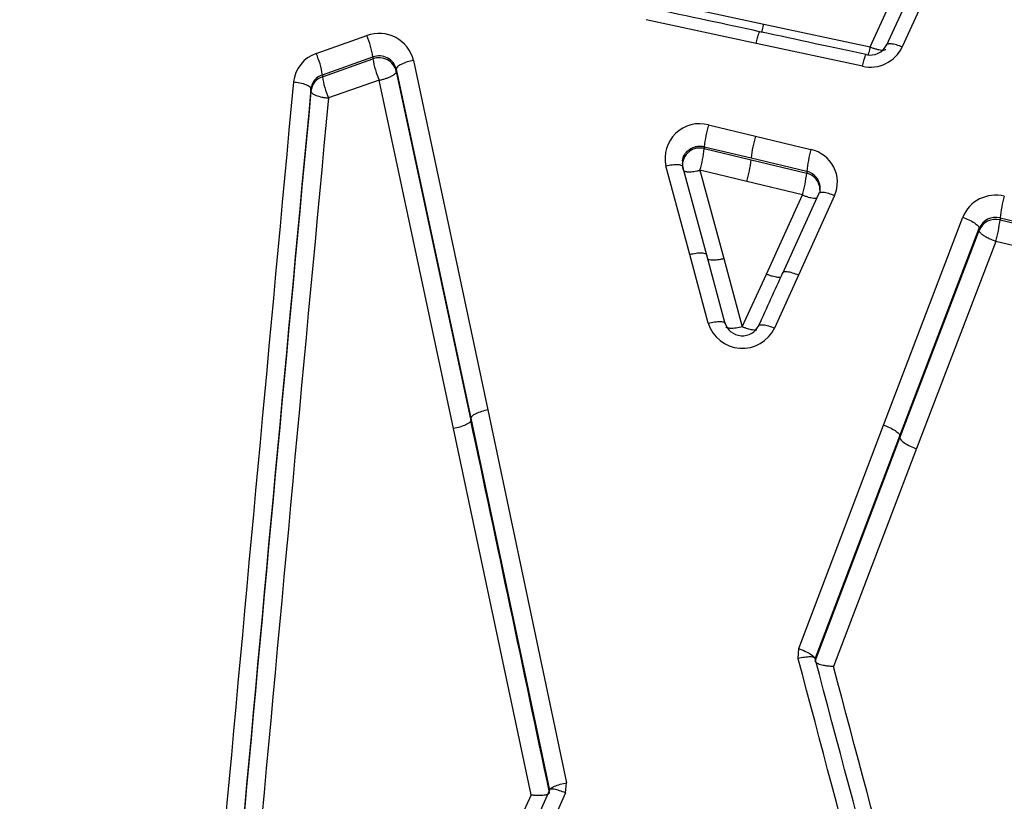
# Model space of a CAD drawing. Units: millimetres. Extents: x 0 to 360, y -45 to 204.
# Drawn here: x 48 to 57, y 156 to 163 of the extents above; entities that cross this region are included whole.
import ezdxf
from ezdxf import colors
from ezdxf.entities.mleader import LeaderData, LeaderLine
from ezdxf.math import Vec2, Vec3

# ---------------------------------------------------------------- set-up
doc = ezdxf.new("R2010")
doc.units = ezdxf.units.MM
doc.layers.add('C-1018-PLAST-RE', color=7, linetype='Continuous')
doc.layers.add('Predeterminado', color=7, linetype='Continuous')

# ---------------------------------------------------------------- blocks, each defined once
blk = doc.blocks.new('SE1')
at = {"layer": 'C-1018-PLAST-RE', "color": 7, "linetype": 'Continuous'}
for p, q in [((55.4462, 162.3877), (55.8402, 163.2462)), ((55.9862, 163.2594), (55.5922, 162.399)), ((56.1322, 163.2491), (55.7382, 162.3871)), ((53.4799, 162.8093), (54.4798, 162.5944)), ((54.4097, 162.4198), (53.4102, 162.635)), ((54.4798, 162.5944), (55.4462, 162.3877)), ((50.4147, 162.3281), (50.8742, 162.4902)), ((55.3752, 162.2116), (54.4097, 162.4198)), ((50.4699, 162.1344), (50.9294, 162.2963)), ((50.4699, 162.1174), (50.9294, 162.2794)), ((50.9294, 162.2963), (50.9294, 162.2794)), ((51.2977, 162.2657), (51.9746, 159.0905)), ((51.1417, 162.1856), (51.8186, 159.0161)), ((51.1417, 162.1856), (51.1417, 162.1654)), ((51.1417, 162.1654), (51.8186, 158.9953)), ((50.4699, 162.1344), (50.4699, 162.1174)), ((50.9857, 162.0854), (50.5249, 161.9242)), ((51.6626, 158.921), (50.9857, 162.0854)), ((50.366, 161.9862), (50.366, 162.0069)), ((53.9782, 161.6792), (54.4041, 161.5766)), ((54.4041, 161.5766), (54.9086, 161.4551)), ((53.9393, 161.4818), (54.3652, 161.3795)), ((53.9393, 161.4818), (53.9393, 161.4644)), ((53.9393, 161.4644), (54.3651, 161.3619)), ((54.3651, 161.3619), (54.8696, 161.2404)), ((54.3652, 161.3795), (54.8696, 161.2581)), ((53.808, 160.5038), (53.5912, 161.3068)), ((53.9621, 160.4962), (53.7453, 161.2977)), ((54.3262, 161.1652), (53.9004, 161.2675)), ((53.9004, 161.2675), (54.1162, 160.4667)), ((54.8696, 161.2581), (54.8696, 161.2404)), ((54.8307, 161.044), (54.3262, 161.1652)), ((54.5035, 160.3237), (54.8307, 161.044)), ((54.9773, 161.0512), (54.6495, 160.3304)), ((55.1233, 161.0369), (54.7955, 160.3148)), ((55.5669, 158.9532), (56.2872, 160.8403)), ((56.626, 160.8353), (56.6259, 160.8172)), ((56.626, 160.8353), (58.0061, 160.5026)), ((55.7163, 158.8568), (56.4367, 160.7406)), ((56.4367, 160.7406), (56.4366, 160.7206)), ((56.6259, 160.8172), (58.006, 160.4842)), ((55.7163, 158.8362), (56.4366, 160.7206)), ((56.587, 160.6215), (55.8658, 158.74)), ((57.9671, 160.2892), (56.587, 160.6215)), ((53.976, 159.8799), (53.808, 160.5038)), ((54.1301, 159.8734), (53.9621, 160.4962)), ((54.1162, 160.4667), (54.2842, 159.8451)), ((54.2842, 159.8452), (54.5035, 160.3237)), ((54.7955, 160.3148), (54.5777, 159.8343)), ((51.9746, 159.0905), (52.6888, 155.7053)), ((51.8186, 159.0161), (52.5329, 155.637)), ((54.797, 156.9235), (55.5669, 158.9532)), ((52.3667, 155.595), (51.6626, 158.921)), ((54.9464, 156.8309), (55.7163, 158.8568)), ((54.9464, 156.8095), (55.7163, 158.8362)), ((55.8658, 158.74), (55.1128, 156.7618)), ((54.7923, 156.8317), (54.797, 156.9235)), ((52.6788, 155.6124), (52.6888, 155.7053))]:
    blk.add_line(p, q, dxfattribs=at)
for centre, radius, start, end in [((50.9863, 162.1901), 0.3204, 13.64889, 110.48977), ((50.1692, 162.1846), 0.7683, 8.35408, 23.4356), ((55.4468, 162.5269), 0.3233, 257.21182, 334.37821), ((55.4463, 162.4804), 0.1668, 256.30265, 334.82363), ((50.5138, 162.0364), 0.3081, 108.76818, 173.84385), ((49.7065, 162.0214), 0.7717, 8.42072, 23.41421), ((50.9856, 162.1452), 0.1612, 14.50857, 110.42871), ((50.9852, 162.1287), 0.1607, 13.20856, 110.32237), ((51.7178, 162.403), 0.7981, 188.90982, 203.45005), ((50.5235, 161.9683), 0.1585, 109.77248, 173.53309), ((50.5169, 161.9901), 0.1518, 108.03767, 173.66872), ((51.247, 162.2344), 0.7858, 188.55879, 203.25322), ((3549.5809, -164.0031), 3514.5324, 174.6765352, 174.7908873), ((3542.9163, -164.0092), 3507.7334, 174.6671141, 174.7814836), ((3529.2056, -162.7377), 3493.962, 174.6673162, 174.7821463), ((3308.0334, -143.0549), 3271.7538, 174.6513647, 174.7737832), ((53.8961, 161.3772), 0.3129, 74.79149, 193.00936), ((55.0649, 161.3624), 1.132, 163.74752, 173.94411), ((55.4942, 161.2591), 1.1354, 163.75761, 173.91387), ((53.8985, 161.3122), 0.1575, 75.00175, 193.37981), ((52.7912, 161.5891), 1.1548, 343.83254, 353.80105), ((56.0029, 161.1365), 1.1397, 163.77044, 173.87758), ((54.8465, 161.159), 0.3025, 336.19802, 78.15368), ((53.2305, 161.484), 1.1411, 343.77501, 353.85446), ((53.8963, 161.3307), 0.1566, 172.00217, 188.78787), ((53.7272, 161.3647), 1.1492, 343.79566, 353.79363), ((54.8405, 161.1115), 0.1494, 359.97201, 78.77095), ((54.8363, 161.0903), 0.1538, 0.02504, 77.47458), ((54.8109, 161.095), 0.1826, 350.46438, 15.14864), ((56.5858, 160.719), 0.3223, 75.80564, 157.89758), ((57.7733, 160.7097), 1.1542, 163.81035, 173.75276), ((56.5864, 160.6609), 0.1612, 75.81738, 158.27719), ((56.5862, 160.6782), 0.1621, 75.81123, 157.34053), ((55.4594, 160.9475), 1.1738, 343.8759, 353.62724), ((54.2857, 159.9731), 0.3234, 196.74102, 334.58123), ((54.2856, 159.9304), 0.1662, 196.1446, 335.43605), ((-1645.909, -201.6262), 1735.6056, 11.8781797, 11.9921976), ((-1279.2724, -198.6583), 1380.6165, 14.7233954, 14.9209663), ((-1268.5531, -196.4725), 1369.8446, 14.7475778, 14.9463772), ((-1220.2054, -184.4784), 1320.1823, 14.7760906, 14.9798667), ((940.4711, -241.7748), 972.8158, 155.8882872, 156.3347886), ((955.4615, -249.3939), 989.7456, 155.8463579, 156.2815459), ((934.0965, -238.2476), 965.4133, 155.9226019, 156.3731733)]:
    blk.add_arc(centre, radius, start, end, dxfattribs=at)
for points in [[(54.4409, 162.5263), (54.1394, 162.5911), (53.8066, 162.6627), (53.4423, 162.741)], [(55.4088, 162.3181), (55.1167, 162.3809), (54.7941, 162.4503), (54.4409, 162.5263)], [(54.6511, 160.3361), (54.5785, 160.1762), (54.5059, 160.0163), (54.4333, 159.8563)]]:
    blk.add_open_spline(points, degree=3, dxfattribs=at)
for points, knots in [([(54.4097, 162.4198), (54.4137, 162.4367), (54.418, 162.4538), (54.4264, 162.4845), (54.4305, 162.4979), (54.4372, 162.5173), (54.4399, 162.5233), (54.4423, 162.5257), (54.4428, 162.5259), (54.4432, 162.5258)], [0, 0, 0, 0, 0.25, 0.25, 0.5, 0.5, 0.75, 0.75, 0.8279082, 0.8279082, 0.8279082, 0.8279082]), ([(54.4599, 162.5198), (54.4603, 162.5212), (54.4608, 162.5227), (54.4612, 162.5242), (54.4632, 162.5306), (54.4653, 162.5378), (54.4674, 162.5455), (54.4695, 162.5532), (54.4716, 162.5613), (54.4737, 162.5696), (54.4747, 162.5738), (54.4758, 162.578), (54.4768, 162.5822), (54.4778, 162.5863), (54.4788, 162.5904), (54.4798, 162.5944)], [0.597771, 0.597771, 0.597771, 0.597771, 0.6262418, 0.6262418, 0.6262418, 0.7514901, 0.7514901, 0.7514901, 0.8767385, 0.8767385, 0.8767385, 0.9393626, 0.9393626, 0.9393626, 1, 1, 1, 1]), ([(55.4462, 162.3877), (55.4461, 162.3872), (55.4458, 162.3861), (55.4453, 162.384), (55.4444, 162.3802), (55.4425, 162.3727), (55.4387, 162.3577), (55.4325, 162.3347), (55.4278, 162.3187), (55.4253, 162.311)], [0, 0, 0, 0, 0.0071395, 0.0143096, 0.0287401, 0.0579542, 0.117721, 0.2418684, 0.4097488, 0.4097488, 0.4097488, 0.4097488]), ([(55.4462, 162.3877), (55.4548, 162.3842), (55.4636, 162.3808), (55.4726, 162.3776), (55.4816, 162.3745), (55.4907, 162.3716), (55.4996, 162.3691), (55.5085, 162.3666), (55.5173, 162.3645), (55.5256, 162.3629), (55.5339, 162.3613), (55.5417, 162.3602), (55.5488, 162.3597), (55.5559, 162.3592), (55.5623, 162.3592), (55.5678, 162.3597), (55.5732, 162.3602), (55.5778, 162.3613), (55.5814, 162.3628), (55.584, 162.3639), (55.586, 162.3652), (55.5877, 162.3667)], [0, 0, 0, 0, 0.1257494, 0.1257494, 0.1257494, 0.2514988, 0.2514988, 0.2514988, 0.3772482, 0.3772482, 0.3772482, 0.5029977, 0.5029977, 0.5029977, 0.6287471, 0.6287471, 0.6287471, 0.7544965, 0.7544965, 0.7544965, 0.8430347, 0.8430347, 0.8430347, 0.8430347]), ([(55.7382, 162.3871), (55.7212, 162.3941), (55.7029, 162.4007), (55.6674, 162.4106), (55.6503, 162.414), (55.6219, 162.4163), (55.6107, 162.4152), (55.5961, 162.4093), (55.5926, 162.4046), (55.5922, 162.399)], [0, 0, 0, 0, 0.25, 0.25, 0.5, 0.5, 0.75, 0.75, 1, 1, 1, 1]), ([(51.2977, 162.2657), (51.2792, 162.2621), (51.2592, 162.2572), (51.2206, 162.2448), (51.202, 162.2374), (51.1715, 162.2217), (51.1596, 162.2135), (51.1446, 162.1983), (51.1415, 162.1914), (51.1417, 162.1856)], [0, 0, 0, 0, 0.25, 0.25, 0.5, 0.5, 0.75, 0.75, 1, 1, 1, 1]), ([(55.3752, 162.2116), (55.3792, 162.2286), (55.3836, 162.2458), (55.392, 162.2766), (55.396, 162.2901), (55.4028, 162.3095), (55.4055, 162.3155), (55.4076, 162.3177), (55.4079, 162.3179), (55.4082, 162.318)], [0, 0, 0, 0, 0.25, 0.25, 0.5, 0.5, 0.75, 0.75, 0.7944291, 0.7944291, 0.7944291, 0.7944291]), ([(50.9857, 162.0854), (50.9949, 162.0872), (51.0045, 162.0893), (51.0142, 162.0918), (51.0239, 162.0942), (51.0338, 162.097), (51.0434, 162.1001), (51.0531, 162.1032), (51.0625, 162.1066), (51.0715, 162.1102), (51.0805, 162.1138), (51.0889, 162.1176), (51.0965, 162.1215), (51.1042, 162.1254), (51.111, 162.1294), (51.1168, 162.1334), (51.1226, 162.1374), (51.1274, 162.1413), (51.1312, 162.1451), (51.1349, 162.1489), (51.1376, 162.1525), (51.1393, 162.1559), (51.141, 162.1593), (51.1418, 162.1625), (51.1417, 162.1654)], [0, 0, 0, 0, 0.125, 0.125, 0.125, 0.25, 0.25, 0.25, 0.375, 0.375, 0.375, 0.5, 0.5, 0.5, 0.625, 0.625, 0.625, 0.75, 0.75, 0.75, 0.875, 0.875, 0.875, 1, 1, 1, 1]), ([(50.2075, 162.0695), (50.2263, 162.0679), (50.2465, 162.0651), (50.2856, 162.057), (50.3044, 162.0517), (50.3354, 162.0394), (50.3475, 162.0326), (50.3628, 162.0192), (50.3661, 162.0127), (50.3661, 162.0069)], [0, 0, 0, 0, 0.25, 0.25, 0.5, 0.5, 0.75, 0.75, 1, 1, 1, 1]), ([(50.366, 161.9862), (50.3689, 161.9788), (50.3741, 161.9655), (50.4121, 161.9463), (50.4551, 161.934), (50.4907, 161.928), (50.5083, 161.926), (50.5169, 161.9252), (50.5211, 161.9248), (50.5234, 161.9247), (50.5244, 161.9242), (50.525, 161.9241)], [0, 0, 0, 0, 0.276402, 0.499252, 0.759128, 0.883476, 0.943463, 0.972791, 0.987208, 0.994249, 1, 1, 1, 1]), ([(53.7412, 161.3522), (53.7413, 161.3532), (53.7414, 161.3541), (53.7416, 161.3551), (53.742, 161.3583), (53.7425, 161.3615), (53.7432, 161.3646), (53.7439, 161.3678), (53.7446, 161.3709), (53.7455, 161.374), (53.7459, 161.3756), (53.7464, 161.3771), (53.7469, 161.3786), (53.7474, 161.3802), (53.7479, 161.3817), (53.7484, 161.3832), (53.7495, 161.3863), (53.7507, 161.3893), (53.7519, 161.3923), (53.7545, 161.3983), (53.7575, 161.4041), (53.7608, 161.4097), (53.7625, 161.4125), (53.7643, 161.4152), (53.7662, 161.418), (53.768, 161.4207), (53.77, 161.4233), (53.772, 161.4259), (53.7731, 161.4272), (53.7741, 161.4285), (53.7752, 161.4297), (53.7762, 161.431), (53.7773, 161.4322), (53.7785, 161.4335), (53.7807, 161.4359), (53.783, 161.4383), (53.7854, 161.4406), (53.7878, 161.443), (53.7903, 161.4452), (53.7928, 161.4474), (53.7954, 161.4496), (53.798, 161.4517), (53.8007, 161.4537), (53.8061, 161.4578), (53.8118, 161.4615), (53.8178, 161.4649), (53.8207, 161.4666), (53.8238, 161.4682), (53.8269, 161.4697), (53.83, 161.4712), (53.8331, 161.4726), (53.8363, 161.4739), (53.8427, 161.4765), (53.8493, 161.4787), (53.856, 161.4806), (53.8594, 161.4815), (53.8628, 161.4823), (53.8662, 161.483), (53.8679, 161.4833), (53.8696, 161.4837), (53.8713, 161.4839), (53.8731, 161.4842), (53.8748, 161.4845), (53.8765, 161.4848), (53.88, 161.4853), (53.8835, 161.4856), (53.887, 161.4859), (53.8888, 161.486), (53.8905, 161.4862), (53.8923, 161.4862), (53.894, 161.4863), (53.8958, 161.4864), (53.8975, 161.4864), (53.9011, 161.4865), (53.9046, 161.4864), (53.9081, 161.4862), (53.9099, 161.4862), (53.9116, 161.486), (53.9134, 161.4859), (53.9151, 161.4858), (53.9169, 161.4856), (53.9186, 161.4854), (53.9221, 161.485), (53.9256, 161.4846), (53.929, 161.484), (53.9325, 161.4834), (53.9359, 161.4827), (53.9393, 161.4818)], [0.1779534, 0.1779534, 0.1779534, 0.1779534, 0.1875, 0.1875, 0.1875, 0.21875, 0.21875, 0.21875, 0.25, 0.25, 0.25, 0.265625, 0.265625, 0.265625, 0.28125, 0.28125, 0.28125, 0.3125, 0.3125, 0.3125, 0.375, 0.375, 0.375, 0.40625, 0.40625, 0.40625, 0.4375, 0.4375, 0.4375, 0.453125, 0.453125, 0.453125, 0.46875, 0.46875, 0.46875, 0.5, 0.5, 0.5, 0.53125, 0.53125, 0.53125, 0.5625, 0.5625, 0.5625, 0.625, 0.625, 0.625, 0.65625, 0.65625, 0.65625, 0.6875, 0.6875, 0.6875, 0.75, 0.75, 0.75, 0.78125, 0.78125, 0.78125, 0.796875, 0.796875, 0.796875, 0.8125, 0.8125, 0.8125, 0.84375, 0.84375, 0.84375, 0.859375, 0.859375, 0.859375, 0.875, 0.875, 0.875, 0.90625, 0.90625, 0.90625, 0.921875, 0.921875, 0.921875, 0.9375, 0.9375, 0.9375, 0.96875, 0.96875, 0.96875, 1, 1, 1, 1]), ([(53.5912, 161.3068), (53.6093, 161.3112), (53.6288, 161.315), (53.6665, 161.3198), (53.6846, 161.3207), (53.7146, 161.3189), (53.7264, 161.3162), (53.7416, 161.3084), (53.7451, 161.3033), (53.7453, 161.2977)], [0, 0, 0, 0, 0.25, 0.25, 0.5, 0.5, 0.75, 0.75, 1, 1, 1, 1]), ([(53.7585, 161.2603), (53.7602, 161.2595), (53.7645, 161.2579), (53.7723, 161.2559), (53.7814, 161.2545), (53.7963, 161.2533), (53.8166, 161.2536), (53.8445, 161.2563), (53.8671, 161.26), (53.8841, 161.2636), (53.8923, 161.2655), (53.8964, 161.2665), (53.8987, 161.2671), (53.8998, 161.2674), (53.9004, 161.2675)], [0.259561, 0.259561, 0.259561, 0.259561, 0.3123981, 0.3802562, 0.4425438, 0.4988346, 0.6518256, 0.7590442, 0.8829273, 0.942423, 0.9714614, 0.9857948, 0.9929121, 1, 1, 1, 1]), ([(54.8307, 161.044), (54.8312, 161.0437), (54.8323, 161.0433), (54.8345, 161.0424), (54.8383, 161.0408), (54.8461, 161.0377), (54.8621, 161.0317), (54.8834, 161.0246), (54.9095, 161.0178), (54.9271, 161.0148), (54.9383, 161.0138), (54.943, 161.0136), (54.9477, 161.0135), (54.9522, 161.0137), (54.9567, 161.0141), (54.9604, 161.0147), (54.9626, 161.0152), (54.9634, 161.0154)], [0, 0, 0, 0, 0.0070924, 0.0142183, 0.0285723, 0.0576699, 0.1172693, 0.2410724, 0.3483014, 0.5007877, 0.5302488, 0.5614995, 0.5945039, 0.6292084, 0.6655391, 0.7033981, 0.7296553, 0.7296553, 0.7296553, 0.7296553]), ([(55.1233, 161.0369), (55.1062, 161.044), (55.0878, 161.0506), (55.0522, 161.0609), (55.035, 161.0645), (55.0066, 161.0673), (54.9954, 161.0665), (54.9809, 161.0611), (54.9775, 161.0566), (54.9773, 161.0512)], [0, 0, 0, 0, 0.25, 0.25, 0.5, 0.5, 0.75, 0.75, 1, 1, 1, 1]), ([(56.2872, 160.8403), (56.305, 160.8341), (56.3241, 160.8264), (56.3612, 160.8088), (56.3789, 160.7989), (56.4082, 160.7794), (56.4196, 160.7698), (56.4339, 160.7531), (56.4369, 160.7461), (56.4367, 160.7406)], [0, 0, 0, 0, 0.25, 0.25, 0.5, 0.5, 0.75, 0.75, 1, 1, 1, 1]), ([(56.587, 160.6215), (56.5802, 160.6239), (56.5666, 160.6288), (56.5465, 160.6371), (56.5273, 160.6458), (56.5096, 160.6547), (56.4936, 160.6637), (56.4797, 160.6723), (56.4681, 160.6805), (56.4587, 160.688), (56.4513, 160.6947), (56.4457, 160.7008), (56.4417, 160.706), (56.4391, 160.7106), (56.4375, 160.7144), (56.4367, 160.7177), (56.4367, 160.7197), (56.4366, 160.7206)], [0, 0, 0, 0, 0.085782, 0.172032, 0.257708, 0.341812, 0.423399, 0.501665, 0.575962, 0.645818, 0.710921, 0.771121, 0.826367, 0.876739, 0.922342, 0.963364, 1, 1, 1, 1]), ([(53.808, 160.5038), (53.8261, 160.5083), (53.8456, 160.5121), (53.8833, 160.517), (53.9015, 160.518), (53.9315, 160.5165), (53.9433, 160.514), (53.9585, 160.5065), (53.9619, 160.5015), (53.9621, 160.4962)], [0, 0, 0, 0, 0.25, 0.25, 0.5, 0.5, 0.75, 0.75, 1, 1, 1, 1]), ([(53.9752, 160.4594), (53.9787, 160.4579), (53.983, 160.4566), (53.9879, 160.4556), (53.9938, 160.4544), (54.0006, 160.4536), (54.0081, 160.4532), (54.0157, 160.4529), (54.0241, 160.4529), (54.0329, 160.4534), (54.0418, 160.4539), (54.0511, 160.4548), (54.0606, 160.456), (54.0701, 160.4573), (54.0798, 160.4589), (54.0893, 160.4607), (54.0941, 160.4617), (54.0988, 160.4626), (54.1035, 160.4637), (54.1058, 160.4642), (54.1082, 160.4647), (54.1105, 160.4653), (54.1124, 160.4657), (54.1143, 160.4662), (54.1162, 160.4667)], [0.2702495, 0.2702495, 0.2702495, 0.2702495, 0.3769798, 0.3769798, 0.3769798, 0.5026397, 0.5026397, 0.5026397, 0.6282997, 0.6282997, 0.6282997, 0.7539596, 0.7539596, 0.7539596, 0.8796195, 0.8796195, 0.8796195, 0.9424495, 0.9424495, 0.9424495, 0.9738645, 0.9738645, 0.9738645, 1, 1, 1, 1]), ([(54.6357, 160.2952), (54.6326, 160.2944), (54.6289, 160.2938), (54.6247, 160.2936), (54.6191, 160.2933), (54.6127, 160.2936), (54.6055, 160.2943), (54.5983, 160.2951), (54.5904, 160.2964), (54.582, 160.2983), (54.5736, 160.3001), (54.5648, 160.3023), (54.5558, 160.305), (54.5468, 160.3077), (54.5377, 160.3107), (54.5286, 160.3139), (54.5241, 160.3156), (54.5196, 160.3173), (54.5152, 160.319), (54.513, 160.3199), (54.5108, 160.3207), (54.5086, 160.3216), (54.5069, 160.3223), (54.5052, 160.323), (54.5035, 160.3237)], [0.2815423, 0.2815423, 0.2815423, 0.2815423, 0.3773919, 0.3773919, 0.3773919, 0.5031892, 0.5031892, 0.5031892, 0.6289865, 0.6289865, 0.6289865, 0.7547837, 0.7547837, 0.7547837, 0.880581, 0.880581, 0.880581, 0.9434797, 0.9434797, 0.9434797, 0.974929, 0.974929, 0.974929, 1, 1, 1, 1]), ([(54.7955, 160.3148), (54.7784, 160.322), (54.7599, 160.3287), (54.7242, 160.3392), (54.7071, 160.3429), (54.6786, 160.3459), (54.6675, 160.3452), (54.653, 160.3401), (54.6497, 160.3357), (54.6495, 160.3304)], [0, 0, 0, 0, 0.25, 0.25, 0.5, 0.5, 0.75, 0.75, 1, 1, 1, 1]), ([(53.976, 159.8799), (53.9941, 159.8844), (54.0136, 159.8883), (54.0514, 159.8933), (54.0696, 159.8944), (54.0997, 159.8932), (54.1114, 159.8908), (54.1266, 159.8835), (54.13, 159.8787), (54.1301, 159.8734)], [0, 0, 0, 0, 0.25, 0.25, 0.5, 0.5, 0.75, 0.75, 1, 1, 1, 1]), ([(54.2843, 159.8452), (54.2661, 159.8407), (54.2272, 159.833), (54.1727, 159.8297), (54.1441, 159.8354), (54.1357, 159.8413), (54.1339, 159.8432)], [0, 0, 0, 0, 0.2479593, 0.4986395, 0.7493198, 0.8534224, 0.8534224, 0.8534224, 0.8534224]), ([(54.418, 159.816), (54.4082, 159.8136), (54.3835, 159.8142), (54.3417, 159.8244), (54.3139, 159.8337), (54.2992, 159.8392), (54.2917, 159.8421), (54.288, 159.8436), (54.2862, 159.8444), (54.2852, 159.8448), (54.2847, 159.845), (54.2844, 159.8451), (54.2843, 159.8452)], [0.270942, 0.270942, 0.270942, 0.270942, 0.5681142, 0.7771174, 0.888115, 0.9442525, 0.9723939, 0.9864762, 0.9925135, 0.9965389, 0.9989544, 1, 1, 1, 1]), ([(54.4317, 159.8508), (54.4319, 159.8559), (54.4352, 159.8602), (54.4496, 159.8652), (54.4608, 159.8658), (54.4892, 159.8626), (54.5064, 159.8588), (54.5421, 159.8482), (54.5606, 159.8414), (54.5777, 159.8343)], [0, 0, 0, 0, 0.25, 0.25, 0.5, 0.5, 0.75, 0.75, 1, 1, 1, 1]), ([(51.9746, 159.0905), (51.9562, 159.0869), (51.9363, 159.0821), (51.8978, 159.0702), (51.8793, 159.0633), (51.8489, 159.0487), (51.837, 159.0412), (51.8218, 159.0275), (51.8185, 159.0213), (51.8186, 159.0161)], [0, 0, 0, 0, 0.25, 0.25, 0.5, 0.5, 0.75, 0.75, 1, 1, 1, 1]), ([(51.8186, 158.9953), (51.8186, 158.9902), (51.8119, 158.9778), (51.7762, 158.9553), (51.7208, 158.9344), (51.681, 158.9247), (51.6626, 158.921)], [0, 0, 0, 0, 0.250009, 0.500018, 0.750027, 1, 1, 1, 1]), ([(55.5669, 158.9532), (55.5846, 158.9469), (55.6036, 158.9393), (55.6405, 158.922), (55.6582, 158.9124), (55.6874, 158.8936), (55.6988, 158.8844), (55.7133, 158.8686), (55.7164, 158.8619), (55.7163, 158.8568)], [0, 0, 0, 0, 0.25, 0.25, 0.5, 0.5, 0.75, 0.75, 1, 1, 1, 1]), ([(55.7163, 158.8362), (55.7162, 158.8311), (55.7194, 158.8245), (55.7338, 158.8087), (55.7452, 158.7996), (55.7744, 158.7808), (55.7922, 158.7712), (55.8291, 158.7539), (55.8481, 158.7463), (55.8658, 158.74)], [0, 0, 0, 0, 0.25, 0.25, 0.5, 0.5, 0.75, 0.75, 1, 1, 1, 1]), ([(54.797, 156.9235), (54.8146, 156.9173), (54.8335, 156.9097), (54.8702, 156.8928), (54.8879, 156.8835), (54.9171, 156.8654), (54.9285, 156.8567), (54.9431, 156.8418), (54.9463, 156.8356), (54.9464, 156.8309)], [0, 0, 0, 0, 0.25, 0.25, 0.5, 0.5, 0.75, 0.75, 1, 1, 1, 1]), ([(54.9464, 156.8309), (54.9463, 156.8355), (54.943, 156.8397), (54.9279, 156.8456), (54.9161, 156.8473), (54.886, 156.8475), (54.8678, 156.8459), (54.8299, 156.8403), (54.8104, 156.8362), (54.7923, 156.8317)], [0, 0, 0, 0, 0.25, 0.25, 0.5, 0.5, 0.75, 0.75, 1, 1, 1, 1]), ([(54.9464, 156.8095), (54.9466, 156.8079), (54.9472, 156.8046), (54.9513, 156.7996), (54.9591, 156.7936), (54.9731, 156.7866), (54.9943, 156.7792), (55.0209, 156.7727), (55.0458, 156.7684), (55.067, 156.7659), (55.0806, 156.7645), (55.0924, 156.7634), (55.1025, 156.7626), (55.1093, 156.7621), (55.1128, 156.7618)], [0, 0, 0, 0, 0.074969, 0.153447, 0.235032, 0.360265, 0.492672, 0.61905, 0.754838, 0.818489, 0.880772, 0.919286, 0.959101, 1, 1, 1, 1]), ([(52.5328, 155.637), (52.5329, 155.6415), (52.5363, 155.6469), (52.5516, 155.6591), (52.5636, 155.6659), (52.594, 155.6792), (52.6124, 155.6857), (52.6507, 155.697), (52.6705, 155.7017), (52.6888, 155.7053)], [0, 0, 0, 0, 0.25, 0.25, 0.5, 0.5, 0.75, 0.75, 1, 1, 1, 1]), ([(52.6788, 155.6124), (52.6617, 155.6197), (52.6432, 155.6267), (52.6074, 155.6382), (52.5902, 155.6427), (52.5617, 155.6475), (52.5505, 155.6479), (52.5361, 155.6448), (52.5329, 155.6414), (52.5328, 155.637)], [0, 0, 0, 0, 0.25, 0.25, 0.5, 0.5, 0.75, 0.75, 1, 1, 1, 1]), ([(52.3667, 155.595), (52.3717, 155.5947), (52.3819, 155.5939), (52.3972, 155.5928), (52.4125, 155.592), (52.434, 155.5915), (52.4587, 155.592), (52.4854, 155.5941), (52.5062, 155.5977), (52.5184, 155.6016), (52.5244, 155.6048), (52.5274, 155.6068), (52.5298, 155.609), (52.5315, 155.6113), (52.5327, 155.6137), (52.5328, 155.6154), (52.5328, 155.6162)], [0, 0, 0, 0, 0.059327, 0.11888, 0.18063, 0.243732, 0.38282, 0.50307, 0.637444, 0.758019, 0.795651, 0.834543, 0.874588, 0.915644, 0.957519, 1, 1, 1, 1])]:
    blk.add_open_spline(points, degree=3, knots=knots, dxfattribs=at)
blk = doc.blocks.new('_DOT')
at = {"color": 0}
blk.add_line((0, 0), (-1, 0), dxfattribs=at)
at = {"color": 0, "const_width": 0.333}
blk.add_lwpolyline([(-0.1665, 0, 1), (0.1665, 0, 1)], format="xyb", close=True, dxfattribs=at)

msp = doc.modelspace()

# ---------------------------------------------------------------- block references
at = {"layer": 'Predeterminado'}
msp.add_blockref('SE1', (0, 0), dxfattribs=at)

# ---------------------------------------------------------------- leaders
at = {"layer": 'Predeterminado', "color": 7, "linetype": 'Continuous'}
ml = msp.add_multileader_mtext('Standard', dxfattribs=at)
ml.set_content('{\\pxsm0.9;\\fArial|b0||i0||c0|p34;\\W1.;C-1018-PLAST-URBAN\\P}', color=256)
ml.set_leader_properties()
ml.set_arrow_properties(name='DOT')
ml.build(insert=Vec2(0, 0))
ml.multileader.update_dxf_attribs({"leader_type": 0, "dogleg_length": 0})
ctx = ml.context
ctx.base_point = Vec3(6.98603, 198.87937)
notes = []
notes.append((ctx, [(0, (0, 0, 0), (0, 0), (1, 0), 1, [])]))
ctx.mtext.insert = Vec3(8.98603, 200.87937)
ml = msp.add_multileader_mtext('Standard', dxfattribs=at)
ml.set_content('{\\pxsm0.9;\\fCalibri|b0||i0||c0|p34;\\W1.;Documento no contractual - Document no contractual - Non-contractual document - Non-contractual document - Documento não contratual\\P}', color=256)
ml.set_leader_properties()
ml.set_arrow_properties(name='DOT')
ml.build(insert=Vec2(0, 0))
ml.multileader.update_dxf_attribs({"leader_type": 0, "has_text_frame": 1, "dogleg_length": 0, "arrow_head_size": 1.8})
ctx = ml.context
ctx.base_point, ctx.char_height, ctx.arrow_head_size, ctx.plane_x_axis, ctx.plane_y_axis = Vec3(310.63797, 35.27841), 1.8, 1.8, Vec3(0, 1), Vec3(-1, 0)
notes.append((ctx, [(0, (0, 0, 0), (0, 0), (1, 0), 1, [])]))
ctx.mtext.insert, ctx.mtext.text_direction, ctx.mtext.rotation = Vec3(309.73797, 37.27841), Vec3(0, 1), 1.5707963
ml = msp.add_multileader_mtext('Standard', dxfattribs=at)
ml.set_content('{\\pxsm0.9;\\fArial TUR|b0||i0||c0|p34;\\W1.;Banco de la gama Maverik Eco Urban con asiento y respaldo fabricado con termóplastico de polímero que contienen residuos urbanos.\\PDimensiones: 1700 x 758 x 830 mm.\\P}', color=256)
ml.set_leader_properties()
ml.set_arrow_properties(name='DOT')
ml.build(insert=Vec2(0, 0))
ml.multileader.update_dxf_attribs({"leader_type": 0, "dogleg_length": 0, "arrow_head_size": 2.5})
ctx = ml.context
ctx.base_point, ctx.char_height, ctx.arrow_head_size = Vec3(7.67276, 192.39094), 2.5, 2.5
notes.append((ctx, [(0, (0, 0, 0), (0, 0), (1, 0), 1, [])]))
ctx.mtext.insert = Vec3(9.67276, 193.64094)
for ctx, leaders in notes:
    for number, flags, end, landing, length, lines in leaders:
        leader = LeaderData()
        leader.index, (leader.has_last_leader_line, leader.has_dogleg_vector, leader.attachment_direction) = number, flags
        leader.last_leader_point, leader.dogleg_vector, leader.dogleg_length = Vec3(end), Vec3(landing), length
        for number, points, colour, breaks in lines:
            line = LeaderLine()
            line.index, line.vertices, line.color, line.breaks = number, Vec3.list(points), colors.encode_raw_color(colour), breaks
            leader.lines.append(line)
        ctx.leaders.append(leader)

doc.saveas('drawing.dxf')
